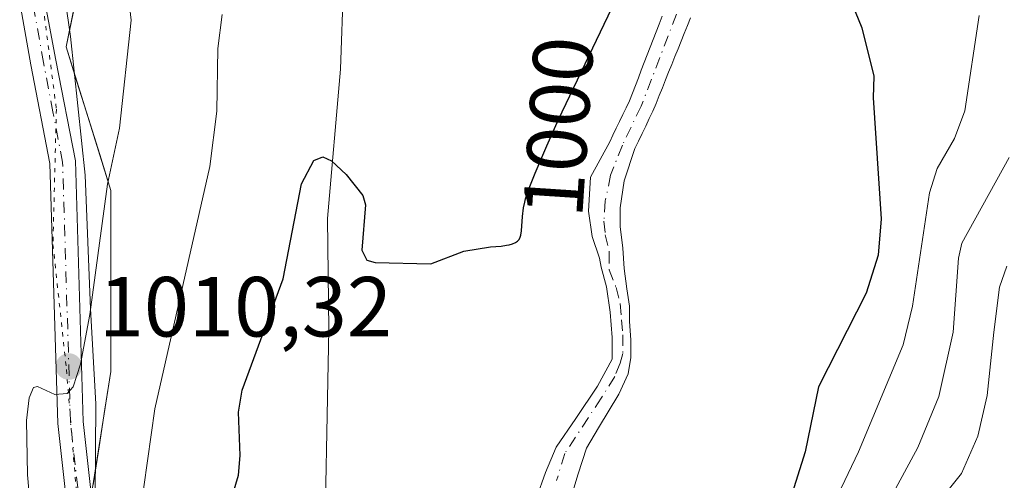
# Model space of a CAD drawing. Units: metres. Extents: x 668282 to 671740, y 4753629 to 4756027.
# Drawn here: x 670207 to 670322, y 4755341 to 4755395 of the extents above; entities that cross this region are included whole.
import ezdxf
from ezdxf.enums import TextEntityAlignment as Align

# ---------------------------------------------------------------- set-up
doc = ezdxf.new("R2010")
doc.units = ezdxf.units.M
doc.header["$MEASUREMENT"] = 0
doc.linetypes.add('DGN Style 4', pattern=[2.638475, 1.318413, -0.659207, 0.001648, -0.659207])
doc.linetypes.add('DGN Style 5', pattern=[1.153612, 0.494405, -0.659207])
for name, color, linetype, lineweight in [('Arbolado forestal CxS', 92, 'Continuous', 0), ('Corriente natural Cxs', 4, 'Continuous', 13), ('Corriente natural eje', 4, 'DGN Style 4', 0), ('Corriente natural lineal', 142, 'Continuous', 13), ('Curva de nivel maestra', 30, 'Continuous', 30), ('Curva de nivel normal', 30, 'Continuous', 0), ('Espacio natural protegido', 121, 'Continuous', 13), ('Espacio natural protegido CxS', 121, 'Continuous', 0), ('Pista no pavimentada Cxs', 111, 'Continuous', 0), ('Pista no pavimentada eje', 91, 'DGN Style 4', 0), ('Punto de cota en terreno', 7, 'Continuous', 0), ('Rótulo de curva de nivel directora', 7, 'Continuous', 0), ('Rótulo de punto de cota en terreno', 7, 'Continuous', 0), ('Suelo desnudo CxS', 253, 'Continuous', 0), ('Vía pecuaria eje', 92, 'DGN Style 5', 0)]:
    doc.layers.add(name, color=color, linetype=linetype, lineweight=lineweight)
doc.styles.add('Style-Arial', font='txt')

# ---------------------------------------------------------------- blocks, each defined once
blk = doc.blocks.new('*U4')
at = {"layer": 'Arbolado forestal CxS', "color": 92, "linetype": 'Continuous', "lineweight": 0}
blk.add_polyline3d([(670065.5313, 4755408.9751, 1082.3968), (670079.2267, 4755404.4099, 1074.8932), (670092.9221, 4755404.4097, 1068.7618), (670105.4763, 4755405.5509, 1059.4401), (670123.7369, 4755404.4095, 1047.2868), (670140.8561, 4755405.5507, 1039.1805), (670145.4215, 4755418.1047, 1034.5822), (670145.4217, 4755430.6589, 1032.6354), (670145.8865, 4755431.1817, 1032.4366), (670145.4217, 4755432.9413, 1032.3817), (670149.9869, 4755458.0497, 1027.5213), (670159.1175, 4755468.3211, 1018.9638), (670183.0845, 4755464.8971, 1013.4759), (670199.0623, 4755458.0493, 1013.2115), (670205.9099, 4755445.4951, 1014.1497), (670210.4749, 4755429.5169, 1014.2434), (670215.0397, 4755406.6913, 1011.962), (670212.0103, 4755392.1501, 1013.2772), (670217.2871, 4755375.2635, 1010.6933), (670217.2869, 4755354.0037, 1008.6629), (670212.3807, 4755322.9319, 1009.2124), (670212.3803, 4755288.5905, 1005.0934), (670191.1201, 4755265.6959, 1001.367), (670169.8601, 4755234.6245, 996.9028)], dxfattribs=at)
blk = doc.blocks.new('*U13')
at = {"layer": 'Espacio natural protegido CxS', "color": 121, "linetype": 'Continuous', "lineweight": 0, "flags": 128}
blk.add_lwpolyline([(670201.0962, 4755272.3712), (670212.2461, 4755282.2421), (670214.2961, 4755284.8701), (670216.5262, 4755289.282), (670217.6602, 4755295.553), (670217.2513, 4755302.2669), (670216.5035, 4755310.9978), (670215.9717, 4755323.6757), (670215.444, 4755339.2735), (670215.4931, 4755350.1974), (670214.8983, 4755361.3482), (670214.2376, 4755377.0681), (670212.5368, 4755393.3789), (670210.0262, 4755410.7977), (670207.9814, 4755426.2045), (670204.8327, 4755436.7724)], dxfattribs=at)
blk = doc.blocks.new('5PATER')
at = {"layer": 'Corriente natural Cxs', "linetype": 'Continuous', "lineweight": 0}
h = blk.add_hatch(color=51, dxfattribs=at)
edge = h.paths.add_edge_path()
edge.add_ellipse((0, 0), major_axis=(-0.11, -0.111), ratio=0.999422, start_angle=0, end_angle=360)

msp = doc.modelspace()

# ---------------------------------------------------------------- linework, layer by layer
at = {"layer": 'Arbolado forestal CxS', "color": 92, "linetype": 'Continuous', "lineweight": 0}
for points in [[(670065.5313, 4755408.9751, 1082.3968), (670079.2267, 4755404.4099, 1074.8932), (670092.9221, 4755404.4097, 1068.7618), (670105.4763, 4755405.5509, 1059.4401), (670123.7369, 4755404.4095, 1047.2868), (670140.8561, 4755405.5507, 1039.1805), (670145.4215, 4755418.1047, 1034.5822), (670145.4217, 4755430.6589, 1032.6354), (670145.8865, 4755431.1817, 1032.4366), (670145.4217, 4755432.9413, 1032.3817), (670149.9869, 4755458.0497, 1027.5213), (670159.1175, 4755468.3211, 1018.9638), (670183.0845, 4755464.8971, 1013.4759), (670199.0623, 4755458.0493, 1013.2115), (670205.9099, 4755445.4951, 1014.1497), (670210.4749, 4755429.5169, 1014.2434), (670215.0397, 4755406.6913, 1011.962), (670212.0103, 4755392.1501, 1013.2772), (670217.2871, 4755375.2635, 1010.6933), (670217.2869, 4755354.0037, 1008.6629), (670212.3807, 4755322.9319, 1009.2124), (670212.3803, 4755288.5905, 1005.0934), (670191.1201, 4755265.6959, 1001.367), (670169.8601, 4755234.6245, 996.9028)], [(670065.5313, 4755408.9751, 1082.3968), (670079.2267, 4755404.4099, 1074.8932), (670092.9221, 4755404.4097, 1068.7618), (670105.4763, 4755405.5509, 1059.4401), (670123.7369, 4755404.4095, 1047.2868), (670140.8561, 4755405.5507, 1039.1805), (670145.4215, 4755418.1047, 1034.5822), (670145.4217, 4755430.6589, 1032.6354), (670145.8865, 4755431.1817, 1032.4366), (670145.4217, 4755432.9413, 1032.3817), (670149.9869, 4755458.0497, 1027.5213), (670159.1175, 4755468.3211, 1018.9638), (670183.0845, 4755464.8971, 1013.4759), (670199.0623, 4755458.0493, 1013.2115), (670205.9099, 4755445.4951, 1014.1497), (670210.4749, 4755429.5169, 1014.2434), (670215.0397, 4755406.6913, 1011.962), (670212.0103, 4755392.1501, 1013.2772), (670217.2871, 4755375.2635, 1010.6933), (670217.2869, 4755354.0037, 1008.6629), (670212.3807, 4755322.9319, 1009.2124), (670212.3803, 4755288.5905, 1005.0934), (670191.1201, 4755265.6959, 1001.367), (670169.8601, 4755234.6245, 996.9028)], [(670215.1842, 4755340.6872, 1008.4832), (670215.8851, 4755345.126, 1008.5432), (670216.586, 4755349.5649, 1008.6775), (670217.2869, 4755354.0037, 1008.6629), (670217.2869, 4755358.2557, 1008.6911), (670217.287, 4755362.5076, 1009.5693), (670217.287, 4755366.7596, 1009.8543), (670217.2871, 4755371.0115, 1010.1044), (670217.2871, 4755375.2635, 1010.6933), (670215.9679, 4755379.4852, 1011.5872), (670214.6487, 4755383.7068, 1012.187), (670213.3295, 4755387.9285, 1012.7724), (670212.0103, 4755392.1501, 1013.2772), (670213.0201, 4755396.9972, 1013.2532)], [(670282.0501, 4755395.7301, 998.0313), (670281.7001, 4755394.8201, 998.058), (670281.3501, 4755393.9201, 998.0887), (670281.0001, 4755393.0201, 998.1225), (670280.6501, 4755392.1101, 998.1359), (670280.3001, 4755391.2101, 998.1091), (670279.9601, 4755390.3101, 998.0612), (670279.6101, 4755389.4001, 997.997), (670279.2601, 4755388.5001, 997.9167), (670278.9101, 4755387.6001, 997.8184), (670278.5601, 4755386.6901, 997.7837), (670278.2101, 4755385.7901, 997.7384), (670277.8201, 4755384.9901, 997.6912), (670277.4401, 4755384.1801, 997.6391), (670277.0601, 4755383.3801, 997.68), (670276.6701, 4755382.5801, 997.7154), (670276.2801, 4755381.7701, 997.7726), (670275.9001, 4755380.9701, 997.8217), (670273.6244, 4755376.8402, 998.0599), (670273.4127, 4755372.8186, 997.5446), (670273.836, 4755369.8552, 997.2801), (670274.6827, 4755367.3152, 997.0108), (670274.8944, 4755366.2569, 997.0576), (670275.5294, 4755363.9285, 997.1005), (670275.9527, 4755360.9652, 997.3577), (670276.1644, 4755358.0019, 997.7776), (670276.1644, 4755355.4619, 997.8045), (670274.471, 4755352.2869, 998.1724), (670271.931, 4755348.4768, 998.0554), (670269.6027, 4755345.0902, 997.5607), (670268.3327, 4755342.1268, 997.2175), (670267.2744, 4755339.1635, 997.0448)], [(670282.0501, 4755395.7301, 998.0313), (670281.7001, 4755394.8201, 998.058), (670281.3501, 4755393.9201, 998.0887), (670281.0001, 4755393.0201, 998.1225), (670280.6501, 4755392.1101, 998.1359), (670280.3001, 4755391.2101, 998.1091), (670279.9601, 4755390.3101, 998.0612), (670279.6101, 4755389.4001, 997.997), (670279.2601, 4755388.5001, 997.9167), (670278.9101, 4755387.6001, 997.8184), (670278.5601, 4755386.6901, 997.7837), (670278.2101, 4755385.7901, 997.7384), (670277.8201, 4755384.9901, 997.6912), (670277.4401, 4755384.1801, 997.6391), (670277.0601, 4755383.3801, 997.68), (670276.6701, 4755382.5801, 997.7154), (670276.2801, 4755381.7701, 997.7726), (670275.9001, 4755380.9701, 997.8217), (670273.6244, 4755376.8402, 998.0599), (670273.4127, 4755372.8186, 997.5446), (670273.836, 4755369.8552, 997.2801), (670274.6827, 4755367.3152, 997.0108), (670274.8944, 4755366.2569, 997.0576), (670275.5294, 4755363.9285, 997.1005), (670275.9527, 4755360.9652, 997.3577), (670276.1644, 4755358.0019, 997.7776), (670276.1644, 4755355.4619, 997.8045), (670274.471, 4755352.2869, 998.1724), (670271.931, 4755348.4768, 998.0554), (670269.6027, 4755345.0902, 997.5607), (670268.3327, 4755342.1268, 997.2175), (670267.2744, 4755339.1635, 997.0448)], [(670271.5606, 4755339.9043, 995.9876), (670272.1956, 4755341.9681, 996.1016), (670273.1481, 4755344.9843, 996.8127), (670274.5769, 4755347.3656, 997.2064), (670276.9581, 4755351.3344, 997.2866), (670278.0694, 4755353.7156, 997.1906), (670278.3869, 4755355.6206, 997.122), (670278.3869, 4755357.6844, 997.1227), (670278.2281, 4755359.9069, 996.8929), (670278.2281, 4755361.6531, 996.6771), (670277.9106, 4755363.7169, 996.5534), (670277.5931, 4755366.0981, 996.4327), (670277.4344, 4755368.4794, 996.3617), (670277.1169, 4755371.0194, 996.4619), (670277.1169, 4755373.2419, 996.5424), (670277.5931, 4755376.4169, 996.7062), (670278.8601, 4755380.1901, 997.0888), (670279.2801, 4755381.0701, 997.1472), (670279.7001, 4755381.9501, 997.1869), (670280.1301, 4755382.8301, 997.2131), (670280.5501, 4755383.7101, 997.2258), (670280.9701, 4755384.5901, 997.2125), (670281.3401, 4755385.5001, 997.1821), (670281.7101, 4755386.4201, 997.128), (670282.0801, 4755387.3301, 997.05), (670282.4401, 4755388.2501, 997.0479), (670282.8101, 4755389.1601, 997.1523), (670283.1801, 4755390.0701, 997.2586), (670283.5501, 4755390.9901, 997.3468), (670283.9201, 4755391.9001, 997.4153), (670284.2901, 4755392.8101, 997.471), (670284.6501, 4755393.7301, 997.5249), (670285.0201, 4755394.6401, 997.5648), (670285.3901, 4755395.5601, 997.5923)], [(670285.3901, 4755395.5601, 997.5923), (670285.0201, 4755394.6401, 997.5648), (670284.6501, 4755393.7301, 997.5249), (670284.2901, 4755392.8101, 997.471), (670283.9201, 4755391.9001, 997.4153), (670283.5501, 4755390.9901, 997.3468), (670283.1801, 4755390.0701, 997.2586), (670282.8101, 4755389.1601, 997.1523), (670282.4401, 4755388.2501, 997.0479), (670282.0801, 4755387.3301, 997.05), (670281.7101, 4755386.4201, 997.128), (670281.3401, 4755385.5001, 997.1821), (670280.9701, 4755384.5901, 997.2125), (670280.5501, 4755383.7101, 997.2258), (670280.1301, 4755382.8301, 997.2131), (670279.7001, 4755381.9501, 997.1869), (670279.2801, 4755381.0701, 997.1472), (670278.8601, 4755380.1901, 997.0888), (670277.5931, 4755376.4169, 996.7062), (670277.1169, 4755373.2419, 996.5424), (670277.1169, 4755371.0194, 996.4619), (670277.4344, 4755368.4794, 996.3617), (670277.5931, 4755366.0981, 996.4327), (670277.9106, 4755363.7169, 996.5534), (670278.2281, 4755361.6531, 996.6771), (670278.2281, 4755359.9069, 996.8929), (670278.3869, 4755357.6844, 997.1227), (670278.3869, 4755355.6206, 997.122), (670278.0694, 4755353.7156, 997.1906), (670276.9581, 4755351.3344, 997.2866), (670274.5769, 4755347.3656, 997.2064), (670273.1481, 4755344.9843, 996.8127), (670272.1956, 4755341.9681, 996.1016), (670271.5606, 4755339.9043, 995.9876)]]:
    msp.add_polyline3d(points, dxfattribs=at)
at = {"layer": 'Corriente natural Cxs', "color": 4, "linetype": 'Continuous', "lineweight": 13}
for points in [[(670267.2744, 4755339.1635, 997.0448), (670268.3327, 4755342.1268, 997.2175), (670269.6027, 4755345.0902, 997.5607), (670271.931, 4755348.4768, 998.0554), (670274.471, 4755352.2869, 998.1724), (670276.1644, 4755355.4619, 997.8045), (670276.1644, 4755358.0019, 997.7776), (670275.9527, 4755360.9652, 997.3577), (670275.5294, 4755363.9285, 997.1005), (670274.8944, 4755366.2569, 997.0576), (670274.6827, 4755367.3152, 997.0108), (670273.836, 4755369.8552, 997.2801), (670273.4127, 4755372.8186, 997.5446), (670273.6244, 4755376.8402, 998.0599), (670275.9001, 4755380.9701, 997.8217), (670276.2801, 4755381.7701, 997.7726), (670276.6701, 4755382.5801, 997.7154), (670277.0601, 4755383.3801, 997.68), (670277.4401, 4755384.1801, 997.6391), (670277.8201, 4755384.9901, 997.6912), (670278.2101, 4755385.7901, 997.7384), (670278.5601, 4755386.6901, 997.7837), (670278.9101, 4755387.6001, 997.8184), (670279.2601, 4755388.5001, 997.9167), (670279.6101, 4755389.4001, 997.997), (670279.9601, 4755390.3101, 998.0612), (670280.3001, 4755391.2101, 998.1091), (670280.6501, 4755392.1101, 998.1359), (670281.0001, 4755393.0201, 998.1225), (670281.3501, 4755393.9201, 998.0887), (670281.7001, 4755394.8201, 998.058), (670282.0501, 4755395.7301, 998.0313)], [(670267.2744, 4755339.1635, 997.0448), (670268.3327, 4755342.1268, 997.2175), (670269.6027, 4755345.0902, 997.5607), (670271.931, 4755348.4768, 998.0554), (670274.471, 4755352.2869, 998.1724), (670276.1644, 4755355.4619, 997.8045), (670276.1644, 4755358.0019, 997.7776), (670275.9527, 4755360.9652, 997.3577), (670275.5294, 4755363.9285, 997.1005), (670274.8944, 4755366.2569, 997.0576), (670274.6827, 4755367.3152, 997.0108), (670273.836, 4755369.8552, 997.2801), (670273.4127, 4755372.8186, 997.5446), (670273.6244, 4755376.8402, 998.0599), (670275.9001, 4755380.9701, 997.8217), (670276.2801, 4755381.7701, 997.7726), (670276.6701, 4755382.5801, 997.7154), (670277.0601, 4755383.3801, 997.68), (670277.4401, 4755384.1801, 997.6391), (670277.8201, 4755384.9901, 997.6912), (670278.2101, 4755385.7901, 997.7384), (670278.5601, 4755386.6901, 997.7837), (670278.9101, 4755387.6001, 997.8184), (670279.2601, 4755388.5001, 997.9167), (670279.6101, 4755389.4001, 997.997), (670279.9601, 4755390.3101, 998.0612), (670280.3001, 4755391.2101, 998.1091), (670280.6501, 4755392.1101, 998.1359), (670281.0001, 4755393.0201, 998.1225), (670281.3501, 4755393.9201, 998.0887), (670281.7001, 4755394.8201, 998.058), (670282.0501, 4755395.7301, 998.0313)], [(670285.3901, 4755395.5601, 997.5923), (670285.0201, 4755394.6401, 997.5648), (670284.6501, 4755393.7301, 997.5249), (670284.2901, 4755392.8101, 997.471), (670283.9201, 4755391.9001, 997.4153), (670283.5501, 4755390.9901, 997.3468), (670283.1801, 4755390.0701, 997.2586), (670282.8101, 4755389.1601, 997.1523), (670282.4401, 4755388.2501, 997.0479), (670282.0801, 4755387.3301, 997.05), (670281.7101, 4755386.4201, 997.128), (670281.3401, 4755385.5001, 997.1821), (670280.9701, 4755384.5901, 997.2125), (670280.5501, 4755383.7101, 997.2258), (670280.1301, 4755382.8301, 997.2131), (670279.7001, 4755381.9501, 997.1869), (670279.2801, 4755381.0701, 997.1472), (670278.8601, 4755380.1901, 997.0888), (670277.5931, 4755376.4169, 996.7062), (670277.1169, 4755373.2419, 996.5424), (670277.1169, 4755371.0194, 996.4619), (670277.4344, 4755368.4794, 996.3617), (670277.5931, 4755366.0981, 996.4327), (670277.9106, 4755363.7169, 996.5534), (670278.2281, 4755361.6531, 996.6771), (670278.2281, 4755359.9069, 996.8929), (670278.3869, 4755357.6844, 997.1227), (670278.3869, 4755355.6206, 997.122), (670278.0694, 4755353.7156, 997.1906), (670276.9581, 4755351.3344, 997.2866), (670274.5769, 4755347.3656, 997.2064), (670273.1481, 4755344.9843, 996.8127), (670272.1956, 4755341.9681, 996.1016), (670271.5606, 4755339.9043, 995.9876)], [(670285.3901, 4755395.5601, 997.5923), (670285.0201, 4755394.6401, 997.5648), (670284.6501, 4755393.7301, 997.5249), (670284.2901, 4755392.8101, 997.471), (670283.9201, 4755391.9001, 997.4153), (670283.5501, 4755390.9901, 997.3468), (670283.1801, 4755390.0701, 997.2586), (670282.8101, 4755389.1601, 997.1523), (670282.4401, 4755388.2501, 997.0479), (670282.0801, 4755387.3301, 997.05), (670281.7101, 4755386.4201, 997.128), (670281.3401, 4755385.5001, 997.1821), (670280.9701, 4755384.5901, 997.2125), (670280.5501, 4755383.7101, 997.2258), (670280.1301, 4755382.8301, 997.2131), (670279.7001, 4755381.9501, 997.1869), (670279.2801, 4755381.0701, 997.1472), (670278.8601, 4755380.1901, 997.0888), (670277.5931, 4755376.4169, 996.7062), (670277.1169, 4755373.2419, 996.5424), (670277.1169, 4755371.0194, 996.4619), (670277.4344, 4755368.4794, 996.3617), (670277.5931, 4755366.0981, 996.4327), (670277.9106, 4755363.7169, 996.5534), (670278.2281, 4755361.6531, 996.6771), (670278.2281, 4755359.9069, 996.8929), (670278.3869, 4755357.6844, 997.1227), (670278.3869, 4755355.6206, 997.122), (670278.0694, 4755353.7156, 997.1906), (670276.9581, 4755351.3344, 997.2866), (670274.5769, 4755347.3656, 997.2064), (670273.1481, 4755344.9843, 996.8127), (670272.1956, 4755341.9681, 996.1016), (670271.5606, 4755339.9043, 995.9876)]]:
    msp.add_polyline3d(points, dxfattribs=at)
at = {"layer": 'Corriente natural eje', "color": 4, "linetype": 'DGN Style 4', "lineweight": 0}
msp.add_polyline3d([(670283.7601, 4755395.9901, 997.7756), (670279.5901, 4755385.1901, 997.4463), (670277.3801, 4755380.5801, 997.1825), (670276.0056, 4755377.0519, 997.2682), (670275.3706, 4755374.0356, 997.1364), (670275.2119, 4755371.6544, 996.9794), (670275.3706, 4755370.0669, 996.8975), (670275.8469, 4755368.0031, 996.7339), (670275.8469, 4755365.9394, 996.8513), (670276.6406, 4755363.8756, 996.8085), (670277.1169, 4755361.9706, 996.8571), (670277.2756, 4755360.0656, 997.0952), (670277.4344, 4755358.3194, 997.3023), (670277.4344, 4755356.0969, 997.4047), (670277.1169, 4755354.9856, 997.4908), (670276.4819, 4755353.3981, 997.6543), (670274.8944, 4755350.8581, 997.7845), (670270.6081, 4755344.3493, 997.1501), (670269.6556, 4755341.1743, 996.7032)], dxfattribs=at)
at = {"layer": 'Corriente natural lineal', "color": 142, "linetype": 'Continuous', "lineweight": 13}
msp.add_polyline3d([(670150.2934, 4755498.9877, 1019.1701), (670153.4864, 4755495.3661, 1017.7356), (670163.3646, 4755482.6781, 1014.1511), (670175.2941, 4755475.3846, 1013.1405), (670188.1691, 4755470.8989, 1012.1616), (670201.4086, 4755469.9535, 1011.2748), (670214.6451, 4755465.8385, 1009.6218), (670223.5948, 4755457.8057, 1007.7276), (670237.5751, 4755444.7327, 1006.0861), (670242.6043, 4755438.198, 1005.2159), (670242.9621, 4755424.0245, 1004.0555), (670244.6241, 4755399.5784, 1001.9665), (670244.2435, 4755389.5081, 1001.0755), (670242.7324, 4755371.9761, 999.5759), (670242.9006, 4755358.9161, 998.5138), (670242.3205, 4755328.6945, 995.6303), (670241.5638, 4755324.031, 995.3484), (670238.1991, 4755319.37, 995.08), (670239.1042, 4755289.8993, 992.2396), (670241.3461, 4755284.6713, 990.8848), (670241.7789, 4755280.167, 989.7759)], dxfattribs=at)
at = {"layer": 'Curva de nivel maestra', "color": 30, "linetype": 'Continuous', "lineweight": 30, "elevation": 1000, "flags": 128}
for points in [[(670304.04, 4755398.0601), (670305.52, 4755394.3601), (670306.95, 4755388.6901), (670306.86, 4755386.1401), (670307.79, 4755371.9401), (670307.45, 4755367.6701), (670306.04, 4755363.1901), (670300.42, 4755352.1901), (670298.87, 4755344.5501), (670297.1, 4755338.9701)], [(670229.42, 4755332.1801), (670232.26, 4755341.8101), (670232.47, 4755344.1201), (670232.26, 4755349.2001), (670232.7, 4755351.8001), (670237.52, 4755364.8901), (670239.69, 4755376.0601), (670241.12, 4755378.7901), (670242.18, 4755379.2201), (670243.22, 4755378.7301), (670244.91, 4755377.1601), (670246.87, 4755374.6901), (670247.2, 4755373.5701), (670246.76, 4755368.2401), (670247.36, 4755367.0701), (670248.33, 4755366.8101), (670254.89, 4755366.6601), (670258.74, 4755368.1301), (670261.89, 4755368.6601), (670263.14, 4755368.7401), (670263.78, 4755368.8201), (670264.07, 4755368.8801), (670264.47, 4755369.0001), (670264.81, 4755369.1401), (670264.95, 4755369.2201), (670265.07, 4755369.3101), (670265.26, 4755369.5201), (670265.39, 4755369.7901), (670265.44, 4755370.0001), (670265.52, 4755370.5301), (670265.63, 4755372.2101), (670265.76, 4755373.2101), (670265.91, 4755373.9001), (670266.01, 4755374.2701), (670266.28, 4755375.0901), (670266.51, 4755375.7201), (670267.13, 4755377.2901), (670268.5, 4755380.5301), (670269.39, 4755382.5401), (670269.88, 4755383.6101), (670276.15, 4755396.7001)]]:
    msp.add_lwpolyline(points, dxfattribs=at)
at = {"layer": 'Curva de nivel normal', "color": 30, "linetype": 'Continuous', "lineweight": 0, "flags": 128}
for points, elevation in [([(670205.37, 4755289.96), (670207.52, 4755293.62), (670208.69, 4755296.51), (670209.34, 4755299.05), (670209.62, 4755302.81), (670208.96, 4755325), (670207.49, 4755341.85), (670207.37, 4755348.22), (670207.68, 4755350.88), (670208.17, 4755352.11), (670208.67, 4755352.22), (670210.69, 4755351.3), (670212.16, 4755351.39), (670212.84, 4755352.2), (670213.71, 4755354.86), (670214.81, 4755360.69), (670216.9, 4755376.01), (670218.29, 4755382.58), (670219.65, 4755395.28), (670218.96, 4755401.31)], 1010), ([(670230.35, 4755395.93), (670229.86, 4755391.94), (670229.72, 4755384.59), (670228.91, 4755378.08), (670222.44, 4755349.61), (670220.72, 4755337.4), (670220.59, 4755333.72), (670221.26, 4755322.15), (670219.98, 4755312.17), (670219.82, 4755308.2), (670220.67, 4755296.22), (670220.27, 4755294.83), (670219.15, 4755292.83), (670217.85, 4755291.28), (670216.95, 4755290.68), (670215.92, 4755290.56), (670214.69, 4755291.07), (670212.27, 4755294.11), (670210.49, 4755291.6), (670206.59, 4755285.64), (670203.85, 4755282.66)], 1005), ([(670301.47, 4755336.9), (670305.14, 4755344.55), (670310.38, 4755357.11), (670311.47, 4755361.68), (670313.49, 4755374.99), (670314.37, 4755377.84), (670316.43, 4755381.36), (670317.61, 4755384.63), (670319.29, 4755395.83)], 1005), ([(670322.83, 4755379.15), (670317.28, 4755369.08), (670316.9, 4755367.33), (670316.24, 4755358.6), (670314.56, 4755351.04), (670312.1, 4755345.07), (670307.13, 4755335.85)], 1010), ([(670322.57, 4755366.39), (670321.68, 4755363.9), (670321.05, 4755358.63), (670320.25, 4755351.19), (670319.17, 4755346.4), (670317.22, 4755342.01), (670313.12, 4755336.88)], 1015)]:
    msp.add_lwpolyline(points, dxfattribs=dict(at, elevation=elevation))
at = {"layer": 'Espacio natural protegido', "color": 121, "linetype": 'Continuous', "lineweight": 13, "flags": 128}
msp.add_lwpolyline([(670201.0962, 4755272.3712), (670212.2461, 4755282.2421), (670214.2961, 4755284.8701), (670216.5262, 4755289.282), (670217.6602, 4755295.553), (670217.2513, 4755302.2669), (670216.5035, 4755310.9978), (670215.9717, 4755323.6757), (670215.444, 4755339.2735), (670215.4931, 4755350.1974), (670214.8983, 4755361.3482), (670214.2376, 4755377.0681), (670212.5368, 4755393.3789), (670210.0262, 4755410.7977), (670207.9814, 4755426.2045), (670204.8327, 4755436.7724)], dxfattribs=at)
at = {"layer": 'Pista no pavimentada Cxs', "color": 111, "linetype": 'Continuous', "lineweight": 0}
for points in [[(670205.1501, 4755423.7701, 1022.9583), (670207.3601, 4755408.9601, 1017.4212), (670210.8201, 4755390.5901, 1024.3984), (670213.1101, 4755378.7401, 1016.8074), (670214.0301, 4755348.1201, 1018.7123), (670216.3401, 4755327.3701, 1027.8117), (670217.5401, 4755310.2101, 1011.4091), (670217.8701, 4755304.1201, 1008.7035), (670217.9401, 4755299.6101, 1007.212), (670216.7301, 4755292.8201, 1008.0348), (670214.1301, 4755286.4301, 1007.385), (670210.2801, 4755280.7401, 1009.8597), (670201.5501, 4755272.4001, 1015.2604)], [(670205.1501, 4755423.7701, 1022.9583), (670207.3601, 4755408.9601, 1017.4212), (670210.8201, 4755390.5901, 1024.3984), (670213.1101, 4755378.7401, 1016.8074), (670214.0301, 4755348.1201, 1018.7123), (670216.3401, 4755327.3701, 1027.8117), (670217.5401, 4755310.2101, 1011.4091), (670217.8701, 4755304.1201, 1008.7035), (670217.9401, 4755299.6101, 1007.212), (670216.7301, 4755292.8201, 1008.0348), (670214.1301, 4755286.4301, 1007.385), (670210.2801, 4755280.7401, 1009.8597), (670201.5501, 4755272.4001, 1015.2604)], [(670150.4001, 4755221.3201, 1001.0514), (670181.3201, 4755257.5901, 1012.8701), (670188.3101, 4755264.6001, 1012.3587), (670199.5301, 4755274.6201, 1016.41), (670205.0101, 4755279.6201, 1014.0091), (670207.9401, 4755282.6301, 1009.4831), (670211.4701, 4755287.8501, 1008.0729), (670213.8201, 4755293.6601, 1010.2259), (670214.9401, 4755299.8501, 1009.9119), (670214.8701, 4755304.0201, 1011.1053), (670214.5401, 4755310.0301, 1014.8187), (670213.3601, 4755327.0901, 1027.4774), (670211.0301, 4755347.9001, 1015.5643), (670210.1101, 4755378.4201, 1022.0193), (670207.8901, 4755390.0301, 1024.2228), (670203.4101, 4755415.1501, 1016.3206)], [(670205.0101, 4755279.6201, 1014.0091), (670207.9401, 4755282.6301, 1009.4831), (670211.4701, 4755287.8501, 1008.0729), (670213.8201, 4755293.6601, 1010.2259), (670214.9401, 4755299.8501, 1009.9119), (670214.8701, 4755304.0201, 1011.1053), (670214.5401, 4755310.0301, 1014.8187), (670213.3601, 4755327.0901, 1027.4774), (670211.0301, 4755347.9001, 1015.5643), (670210.1101, 4755378.4201, 1022.0193), (670207.8901, 4755390.0301, 1024.2228), (670203.4101, 4755415.1501, 1016.3206)]]:
    msp.add_polyline3d(points, dxfattribs=at)
at = {"layer": 'Pista no pavimentada eje', "color": 91, "linetype": 'DGN Style 4', "lineweight": 0}
msp.add_polyline3d([(670203.2801, 4755276.0101, 1014.7357), (670207.6451, 4755280.1801, 1011.1612), (670209.1101, 4755281.6851, 1009.3968), (670212.8001, 4755287.1401, 1006.2364), (670214.1001, 4755290.3351, 1008.7374), (670215.2751, 4755293.2401, 1009.0614), (670215.8801, 4755296.6351, 1008.4418), (670216.4401, 4755299.7301, 1008.0797), (670216.4051, 4755301.9851, 1008.4937), (670216.3701, 4755304.0701, 1009.4833), (670216.2051, 4755307.1151, 1011.31), (670216.0401, 4755310.1201, 1013.0769), (670215.4501, 4755318.6501, 1021.1577), (670214.8501, 4755327.2301, 1027.6216), (670213.6951, 4755337.6051, 1026.4962), (670212.5301, 4755348.0101, 1015.5177), (670211.6101, 4755378.5801, 1018.5116), (670210.4651, 4755384.5051, 1024.3382), (670209.3551, 4755390.3101, 1024.109), (670208.2195, 4755396.6773, 1017.9127), (670206.4895, 4755405.8623, 1021.8323)], dxfattribs=at)
at = {"layer": 'Suelo desnudo CxS', "color": 253, "linetype": 'Continuous', "lineweight": 0}
for points in [[(670267.2744, 4755339.1635, 997.0448), (670268.3327, 4755342.1268, 997.2175), (670269.6027, 4755345.0902, 997.5607), (670271.931, 4755348.4768, 998.0554), (670274.471, 4755352.2869, 998.1724), (670276.1644, 4755355.4619, 997.8045), (670276.1644, 4755358.0019, 997.7776), (670275.9527, 4755360.9652, 997.3577), (670275.5294, 4755363.9285, 997.1005), (670274.8944, 4755366.2569, 997.0576), (670274.6827, 4755367.3152, 997.0108), (670273.836, 4755369.8552, 997.2801), (670273.4127, 4755372.8186, 997.5446), (670273.6244, 4755376.8402, 998.0599), (670275.9001, 4755380.9701, 997.8217), (670276.2801, 4755381.7701, 997.7726), (670276.6701, 4755382.5801, 997.7154), (670277.0601, 4755383.3801, 997.68), (670277.4401, 4755384.1801, 997.6391), (670277.8201, 4755384.9901, 997.6912), (670278.2101, 4755385.7901, 997.7384), (670278.5601, 4755386.6901, 997.7837), (670278.9101, 4755387.6001, 997.8184), (670279.2601, 4755388.5001, 997.9167), (670279.6101, 4755389.4001, 997.997), (670279.9601, 4755390.3101, 998.0612), (670280.3001, 4755391.2101, 998.1091), (670280.6501, 4755392.1101, 998.1359), (670281.0001, 4755393.0201, 998.1225), (670281.3501, 4755393.9201, 998.0887), (670281.7001, 4755394.8201, 998.058), (670282.0501, 4755395.7301, 998.0313)], [(670282.0501, 4755395.7301, 998.0313), (670281.7001, 4755394.8201, 998.058), (670281.3501, 4755393.9201, 998.0887), (670281.0001, 4755393.0201, 998.1225), (670280.6501, 4755392.1101, 998.1359), (670280.3001, 4755391.2101, 998.1091), (670279.9601, 4755390.3101, 998.0612), (670279.6101, 4755389.4001, 997.997), (670279.2601, 4755388.5001, 997.9167), (670278.9101, 4755387.6001, 997.8184), (670278.5601, 4755386.6901, 997.7837), (670278.2101, 4755385.7901, 997.7384), (670277.8201, 4755384.9901, 997.6912), (670277.4401, 4755384.1801, 997.6391), (670277.0601, 4755383.3801, 997.68), (670276.6701, 4755382.5801, 997.7154), (670276.2801, 4755381.7701, 997.7726), (670275.9001, 4755380.9701, 997.8217), (670273.6244, 4755376.8402, 998.0599), (670273.4127, 4755372.8186, 997.5446), (670273.836, 4755369.8552, 997.2801), (670274.6827, 4755367.3152, 997.0108), (670274.8944, 4755366.2569, 997.0576), (670275.5294, 4755363.9285, 997.1005), (670275.9527, 4755360.9652, 997.3577), (670276.1644, 4755358.0019, 997.7776), (670276.1644, 4755355.4619, 997.8045), (670274.471, 4755352.2869, 998.1724), (670271.931, 4755348.4768, 998.0554), (670269.6027, 4755345.0902, 997.5607), (670268.3327, 4755342.1268, 997.2175), (670267.2744, 4755339.1635, 997.0448)], [(670285.3901, 4755395.5601, 997.5923), (670285.0201, 4755394.6401, 997.5648), (670284.6501, 4755393.7301, 997.5249), (670284.2901, 4755392.8101, 997.471), (670283.9201, 4755391.9001, 997.4153), (670283.5501, 4755390.9901, 997.3468), (670283.1801, 4755390.0701, 997.2586), (670282.8101, 4755389.1601, 997.1523), (670282.4401, 4755388.2501, 997.0479), (670282.0801, 4755387.3301, 997.05), (670281.7101, 4755386.4201, 997.128), (670281.3401, 4755385.5001, 997.1821), (670280.9701, 4755384.5901, 997.2125), (670280.5501, 4755383.7101, 997.2258), (670280.1301, 4755382.8301, 997.2131), (670279.7001, 4755381.9501, 997.1869), (670279.2801, 4755381.0701, 997.1472), (670278.8601, 4755380.1901, 997.0888), (670277.5931, 4755376.4169, 996.7062), (670277.1169, 4755373.2419, 996.5424), (670277.1169, 4755371.0194, 996.4619), (670277.4344, 4755368.4794, 996.3617), (670277.5931, 4755366.0981, 996.4327), (670277.9106, 4755363.7169, 996.5534), (670278.2281, 4755361.6531, 996.6771), (670278.2281, 4755359.9069, 996.8929), (670278.3869, 4755357.6844, 997.1227), (670278.3869, 4755355.6206, 997.122), (670278.0694, 4755353.7156, 997.1906), (670276.9581, 4755351.3344, 997.2866), (670274.5769, 4755347.3656, 997.2064), (670273.1481, 4755344.9843, 996.8127), (670272.1956, 4755341.9681, 996.1016), (670271.5606, 4755339.9043, 995.9876)], [(670285.3901, 4755395.5601, 997.5923), (670285.0201, 4755394.6401, 997.5648), (670284.6501, 4755393.7301, 997.5249), (670284.2901, 4755392.8101, 997.471), (670283.9201, 4755391.9001, 997.4153), (670283.5501, 4755390.9901, 997.3468), (670283.1801, 4755390.0701, 997.2586), (670282.8101, 4755389.1601, 997.1523), (670282.4401, 4755388.2501, 997.0479), (670282.0801, 4755387.3301, 997.05), (670281.7101, 4755386.4201, 997.128), (670281.3401, 4755385.5001, 997.1821), (670280.9701, 4755384.5901, 997.2125), (670280.5501, 4755383.7101, 997.2258), (670280.1301, 4755382.8301, 997.2131), (670279.7001, 4755381.9501, 997.1869), (670279.2801, 4755381.0701, 997.1472), (670278.8601, 4755380.1901, 997.0888), (670277.5931, 4755376.4169, 996.7062), (670277.1169, 4755373.2419, 996.5424), (670277.1169, 4755371.0194, 996.4619), (670277.4344, 4755368.4794, 996.3617), (670277.5931, 4755366.0981, 996.4327), (670277.9106, 4755363.7169, 996.5534), (670278.2281, 4755361.6531, 996.6771), (670278.2281, 4755359.9069, 996.8929), (670278.3869, 4755357.6844, 997.1227), (670278.3869, 4755355.6206, 997.122), (670278.0694, 4755353.7156, 997.1906), (670276.9581, 4755351.3344, 997.2866), (670274.5769, 4755347.3656, 997.2064), (670273.1481, 4755344.9843, 996.8127), (670272.1956, 4755341.9681, 996.1016), (670271.5606, 4755339.9043, 995.9876)]]:
    msp.add_polyline3d(points, dxfattribs=at)
at = {"layer": 'Vía pecuaria eje', "color": 92, "linetype": 'DGN Style 5', "lineweight": 0}
msp.add_polyline3d([(670149.6389, 4755481.2001, 1026.7406), (670156.3959, 4755470.4726, 1023.0863), (670161.563, 4755464.5128, 1024.9336), (670172.2947, 4755459.3478, 1023.1332), (670179.0517, 4755456.5665, 1021.524), (670189.7835, 4755452.5934, 1020.518), (670198.1304, 4755448.223, 1019.1667), (670201.3336, 4755438.8496, 1021.5262), (670202.9233, 4755424.5463, 1021.1801), (670206.5004, 4755413.0241, 1015.3212), (670208.8851, 4755400.3101, 1018.6539), (670210.8722, 4755384.8148, 1023.7924), (670210.4745, 4755368.9222, 1016.6521), (670212.0642, 4755354.2215, 1017.1537), (670213.2564, 4755339.5209, 1023.9206), (670216.7887, 4755319.8273, 1020.8111), (670217.186, 4755303.5374, 1008.2709), (670213.6085, 4755293.2072, 1010.3003), (670206.8513, 4755284.8636, 1013.075), (670198.9016, 4755276.1227, 1017.7134), (670188.5672, 4755265.3952, 1013.4645), (670179.8225, 4755253.8731, 1009.6836), (670169.8854, 4755243.1456, 1004.1206)], dxfattribs=at)

# ---------------------------------------------------------------- block references
at = {"layer": 'Arbolado forestal CxS', "color": 92, "linetype": 'Continuous', "lineweight": 0}
msp.add_blockref('*U4', (0, 0), dxfattribs=at)
at = {"layer": 'Espacio natural protegido CxS', "color": 121, "linetype": 'Continuous', "lineweight": 0}
msp.add_blockref('*U13', (0, 0), dxfattribs=at)
at = {"layer": 'Punto de cota en terreno', "color": 7, "linetype": 'Continuous', "lineweight": 0, "xscale": 10, "yscale": 10, "zscale": 10}
msp.add_blockref('5PATER', (670212.33, 4755354.58, 1010.32), dxfattribs=at)

# ---------------------------------------------------------------- texts
at = {"layer": 'Rótulo de curva de nivel directora', "color": 7, "linetype": 'Continuous', "lineweight": 0, "style": 'Style-Arial'}
msp.add_text('1000', height=7, rotation=86.253726, dxfattribs=at).set_placement((670269.8592, 4755382.7398), align=Align.MIDDLE_CENTER)
at = {"layer": 'Rótulo de punto de cota en terreno', "color": 7, "linetype": 'Continuous', "lineweight": 0, "style": 'Style-Arial'}
msp.add_text('1010,32', height=7, dxfattribs=at).set_placement((670215.8578, 4755358.1078))

doc.saveas('drawing.dxf')
